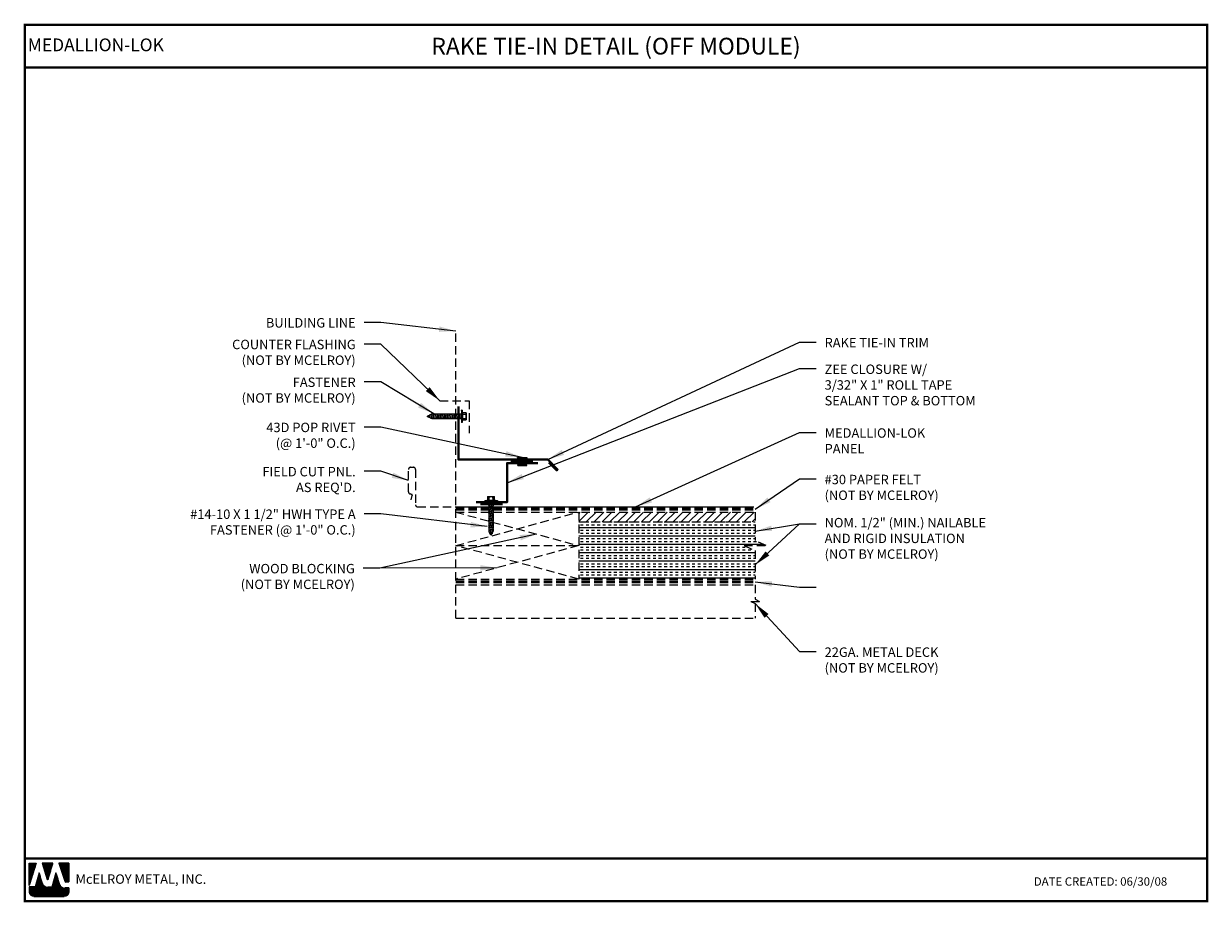
# Model space of a CAD drawing. Extents: x -0.2 to 52.9, y 2 to 41.3.
import ezdxf
from ezdxf.enums import TextEntityAlignment as Align

# ---------------------------------------------------------------- set-up
doc = ezdxf.new("R2010")
doc.units = 0
doc.header["$LTSCALE"] = 1.5
doc.header["$MEASUREMENT"] = 0
doc.linetypes.add('HIDDEN', pattern=[0.375, 0.25, -0.125])
for name, color, linetype in [('ACCESSORIES', 30, 'CONTINUOUS'), ('DIM', 2, 'CONTINUOUS'), ('FASTENER', 1, 'CONTINUOUS'), ('NOTBYMCELROY', 8, 'HIDDEN'), ('SHEETING', 5, 'CONTINUOUS'), ('TEXT NOT BY MCELROY', 1, 'CONTINUOUS'), ('TRIM', 3, 'CONTINUOUS'), ('WEB BOR', 6, 'CONTINUOUS')]:
    doc.layers.add(name, color=color, linetype=linetype)
doc.styles.add('KEENAN', font='ARIBLK.TTF')
doc.styles.add('ROMANT', font='ROMANT')
doc.styles.get("Standard").update_dxf_attribs({"font": 'romans'})
doc.dimstyles.new('MCELROY1$7', dxfattribs={"dimtxt": 0.0938, "dimasz": 0.125, "dimexe": 0.0625, "dimexo": 0.0625, "dimgap": 0.0625, "dimtad": 0, "dimtih": 1, "dimtoh": 1, "dimdec": 0, "dimzin": 3, "dimdsep": 46, "dimlunit": 4, "dimtxsty": 'Standard', "dimcen": 0, "dimclrd": 2, "dimclre": 2, "dimclrt": 1, "dimadec": 0, "dimazin": 0, "dimtfac": 1, "dimtdec": 0, "dimtofl": 0, "dimtmove": 0, "dimatfit": 3, "dimfxl": 1, "dimfrac": 2, "dimtolj": 1, "dimtzin": 0, "dimarcsym": 0})

# ---------------------------------------------------------------- blocks, each defined once
blk = doc.blocks.new('14-10 x 1.5 inch Type A w-o-wshr')
at = {"layer": 'FASTENER', "linetype": 'Continuous'}
for p, q in [((-0.234, 0.156), (-0.078, 0.156)), ((-0.234, 0.156), (-0.234, -0.156)), ((-0.078, 0.094), (-0.225, 0.082)), ((-0.224, 0.104), (-0.224, 0.082)), ((-0.078, 0.094), (-0.224, 0.101)), ((-0.078, 0.188), (-0.078, 0.156)), ((-0.062, 0.188), (-0.078, 0.188)), ((-0.078, 0.156), (-0.078, -0.156)), ((-0.062, 0.281), (-0.062, -0.281)), ((-0.062, 0.281), (-0.031, 0.281)), ((-0.031, 0.281), (-0.031, 0)), ((-0.031, 0.255), (-0.031, 0.258)), ((-0.031, 0.242), (-0.031, 0.256)), ((-0.031, 0.242), (-0.031, 0.242)), ((-0.031, 0.098), (0.031, 0.098)), ((-0.031, 0.064), (0, -0.098)), ((-0.031, 0.04), (-0.001, -0.117)), ((-0.01, -0.098), (-0.031, 0.013)), ((-0.031, 0), (-0.031, -0.281)), ((-0.031, 0), (-0.031, 0)), ((-0.031, 0), (-0.031, 0)), ((0.032, 0.117), (0.031, 0.098)), ((0.068, -0.098), (0.031, 0.098)), ((0.032, 0.117), (0.04, 0.098)), ((0.032, 0.117), (0.077, -0.117)), ((0.04, 0.098), (0.078, -0.098)), ((0.04, 0.098), (0.109, 0.098)), ((0.11, 0.117), (0.109, 0.098)), ((0.146, -0.098), (0.109, 0.098)), ((0.11, 0.117), (0.118, 0.098)), ((0.11, 0.117), (0.155, -0.117)), ((0.118, 0.098), (0.156, -0.098)), ((0.118, 0.098), (0.187, 0.098)), ((0.188, 0.117), (0.187, 0.098)), ((0.224, -0.098), (0.187, 0.098)), ((0.188, 0.117), (0.197, 0.098)), ((0.188, 0.117), (0.233, -0.117)), ((0.197, 0.098), (0.234, -0.098)), ((0.197, 0.098), (0.265, 0.098)), ((0.266, 0.117), (0.265, 0.098)), ((0.302, -0.098), (0.265, 0.098)), ((0.266, 0.117), (0.312, -0.117)), ((0.266, 0.117), (0.275, 0.098)), ((0.275, 0.098), (0.313, -0.098)), ((0.275, 0.098), (0.343, 0.098)), ((0.345, 0.117), (0.343, 0.098)), ((0.38, -0.098), (0.343, 0.098)), ((0.345, 0.117), (0.39, -0.117)), ((0.345, 0.117), (0.353, 0.098)), ((0.353, 0.098), (0.391, -0.098)), ((0.353, 0.098), (0.421, 0.098)), ((0.423, 0.117), (0.421, 0.098)), ((0.458, -0.098), (0.421, 0.098)), ((0.423, 0.117), (0.468, -0.117)), ((0.423, 0.117), (0.431, 0.098)), ((0.431, 0.098), (0.469, -0.098)), ((0.431, 0.098), (0.499, 0.098)), ((0.501, 0.117), (0.499, 0.098)), ((0.537, -0.098), (0.499, 0.098)), ((0.501, 0.117), (0.546, -0.117)), ((0.501, 0.117), (0.509, 0.098)), ((0.509, 0.098), (0.547, -0.098)), ((0.509, 0.098), (0.578, 0.098)), ((0.579, 0.117), (0.578, 0.098)), ((0.615, -0.098), (0.578, 0.098)), ((0.579, 0.117), (0.624, -0.117)), ((0.579, 0.117), (0.587, 0.098)), ((0.587, 0.098), (0.625, -0.098)), ((0.587, 0.098), (0.656, 0.098)), ((0.657, 0.117), (0.656, 0.098)), ((0.693, -0.098), (0.656, 0.098)), ((0.657, 0.117), (0.665, 0.098)), ((0.657, 0.117), (0.702, -0.117)), ((0.665, 0.098), (0.703, -0.098)), ((0.665, 0.098), (0.734, 0.098)), ((0.735, 0.117), (0.734, 0.098)), ((0.771, -0.098), (0.734, 0.098)), ((0.735, 0.117), (0.743, 0.098)), ((0.735, 0.117), (0.78, -0.117)), ((0.743, 0.098), (0.781, -0.098)), ((0.743, 0.098), (0.812, 0.098)), ((0.813, 0.117), (0.812, 0.098)), ((0.849, -0.098), (0.812, 0.098)), ((0.813, 0.117), (0.822, 0.098)), ((0.813, 0.117), (0.858, -0.117)), ((0.822, 0.098), (0.859, -0.098)), ((0.822, 0.098), (0.89, 0.098)), ((0.891, 0.117), (0.89, 0.098)), ((0.927, -0.098), (0.89, 0.098)), ((0.891, 0.117), (0.937, -0.117)), ((0.891, 0.117), (0.9, 0.098)), ((0.9, 0.098), (0.938, -0.098)), ((0.9, 0.098), (0.968, 0.098)), ((0.97, 0.117), (0.968, 0.098)), ((1.005, -0.098), (0.968, 0.098)), ((0.97, 0.117), (1.015, -0.117)), ((0.97, 0.117), (0.978, 0.098)), ((0.978, 0.098), (1.016, -0.098)), ((0.978, 0.098), (1.046, 0.098)), ((1.048, 0.117), (1.046, 0.098)), ((1.083, -0.098), (1.046, 0.098)), ((1.048, 0.117), (1.056, 0.098)), ((1.048, 0.117), (1.093, -0.117)), ((1.056, 0.098), (1.094, -0.098)), ((1.056, 0.098), (1.124, 0.098)), ((1.126, 0.117), (1.124, 0.098)), ((1.162, -0.098), (1.124, 0.098)), ((1.126, 0.117), (1.134, 0.098)), ((1.126, 0.117), (1.171, -0.117)), ((1.134, 0.098), (1.172, -0.098)), ((1.134, 0.098), (1.203, 0.098)), ((1.204, 0.117), (1.203, 0.098)), ((1.24, -0.098), (1.203, 0.098)), ((1.204, 0.117), (1.212, 0.098)), ((1.204, 0.117), (1.249, -0.117)), ((1.212, 0.098), (1.25, -0.098)), ((1.212, 0.098), (1.282, 0.098)), ((1.284, 0.117), (1.282, 0.098)), ((1.318, -0.089), (1.282, 0.098)), ((1.284, 0.117), (1.292, 0.098)), ((1.284, 0.117), (1.327, -0.108)), ((1.292, 0.098), (1.328, -0.089)), ((1.292, 0.098), (1.331, 0.098)), ((1.364, 0.078), (1.331, 0.098)), ((1.366, 0.098), (1.364, 0.078)), ((1.389, -0.051), (1.364, 0.078)), ((1.366, 0.098), (1.375, 0.072)), ((1.366, 0.098), (1.398, -0.071)), ((1.375, 0.072), (1.399, -0.051)), ((1.452, 0.028), (1.375, 0.072)), ((1.453, 0.047), (1.452, 0.028)), ((1.461, -0.018), (1.452, 0.028)), ((1.453, 0.047), (1.463, 0.021)), ((1.453, 0.047), (1.47, -0.038)), ((1.5, 0), (1.463, 0.021)), ((1.463, 0.021), (1.471, -0.018)), ((1.47, -0.014), (1.5, 0)), ((-0.078, -0.156), (-0.234, -0.156)), ((-0.225, -0.082), (-0.225, -0.101)), ((-0.078, -0.094), (-0.225, -0.082)), ((-0.078, -0.094), (-0.224, -0.101)), ((-0.078, -0.156), (-0.078, -0.188)), ((-0.078, -0.188), (-0.062, -0.188)), ((-0.062, -0.281), (-0.031, -0.281)), ((-0.01, -0.098), (-0.031, -0.098)), ((-0.001, -0.117), (-0.01, -0.098)), ((-0.001, -0.117), (0, -0.098)), ((0.068, -0.098), (0, -0.098)), ((0.077, -0.117), (0.068, -0.098)), ((0.077, -0.117), (0.078, -0.098)), ((0.146, -0.098), (0.078, -0.098)), ((0.155, -0.117), (0.146, -0.098)), ((0.155, -0.117), (0.156, -0.098)), ((0.224, -0.098), (0.156, -0.098)), ((0.233, -0.117), (0.224, -0.098)), ((0.233, -0.117), (0.234, -0.098)), ((0.302, -0.098), (0.234, -0.098)), ((0.312, -0.117), (0.302, -0.098)), ((0.312, -0.117), (0.313, -0.098)), ((0.38, -0.098), (0.313, -0.098)), ((0.39, -0.117), (0.38, -0.098)), ((0.39, -0.117), (0.391, -0.098)), ((0.458, -0.098), (0.391, -0.098)), ((0.468, -0.117), (0.458, -0.098)), ((0.468, -0.117), (0.469, -0.098)), ((0.537, -0.098), (0.469, -0.098)), ((0.546, -0.117), (0.537, -0.098)), ((0.546, -0.117), (0.547, -0.098)), ((0.615, -0.098), (0.547, -0.098)), ((0.624, -0.117), (0.615, -0.098)), ((0.624, -0.117), (0.625, -0.098)), ((0.693, -0.098), (0.625, -0.098)), ((0.702, -0.117), (0.693, -0.098)), ((0.702, -0.117), (0.703, -0.098)), ((0.771, -0.098), (0.703, -0.098)), ((0.78, -0.117), (0.771, -0.098)), ((0.78, -0.117), (0.781, -0.098)), ((0.849, -0.098), (0.781, -0.098)), ((0.858, -0.117), (0.849, -0.098)), ((0.858, -0.117), (0.859, -0.098)), ((0.927, -0.098), (0.859, -0.098)), ((0.937, -0.117), (0.927, -0.098)), ((0.937, -0.117), (0.938, -0.098)), ((1.005, -0.098), (0.938, -0.098)), ((1.015, -0.117), (1.005, -0.098)), ((1.015, -0.117), (1.016, -0.098)), ((1.083, -0.098), (1.016, -0.098)), ((1.093, -0.117), (1.083, -0.098)), ((1.093, -0.117), (1.094, -0.098)), ((1.162, -0.098), (1.094, -0.098)), ((1.171, -0.117), (1.162, -0.098)), ((1.171, -0.117), (1.172, -0.098)), ((1.24, -0.098), (1.172, -0.098)), ((1.249, -0.117), (1.24, -0.098)), ((1.249, -0.117), (1.25, -0.098)), ((1.288, -0.098), (1.25, -0.098)), ((1.288, -0.098), (1.317, -0.084)), ((1.327, -0.108), (1.318, -0.089)), ((1.327, -0.08), (1.389, -0.051)), ((1.327, -0.108), (1.328, -0.089)), ((1.398, -0.071), (1.389, -0.051)), ((1.398, -0.047), (1.461, -0.018)), ((1.398, -0.071), (1.399, -0.051)), ((1.47, -0.038), (1.461, -0.018)), ((1.47, -0.038), (1.471, -0.018))]:
    blk.add_line(p, q, dxfattribs=at)
for centre, radius, start, end in [((0.214, 0.191), 0.447, 184.6554, 192.5857), ((0.204, 0), 0.436, 167.5955, 192.3683), ((0.214, -0.191), 0.447, 167.4143, 175.3446)]:
    blk.add_arc(centre, radius, start, end, dxfattribs=at)

msp = doc.modelspace()

# ---------------------------------------------------------------- hatches: boundary and pattern name
at = {"layer": 'NOTBYMCELROY', "linetype": 'HIDDEN'}
h = msp.add_hatch(dxfattribs=at)
h.set_pattern_fill('ANSI31', color=256, scale=2, style=0)
h.paths.add_polyline_path([(32.57, 19.001), (32.57, 19.439), (24.67, 19.439), (24.67, 19.001)])
h = msp.add_hatch(dxfattribs=at)
h.set_pattern_fill('INSUL', color=256, style=0)
h.paths.add_polyline_path([(24.67, 19.001), (24.67, 16.439), (32.57, 16.439), (32.57, 17.717), (32.08, 17.939), (33.06, 17.939), (32.57, 18.16), (32.57, 19.001)])

# ---------------------------------------------------------------- linework, layer by layer
at = {"layer": 'ACCESSORIES', "const_width": 0.0938}
for points in [[(21.63, 21.707), (22.63, 21.707)], [(20.265, 19.788), (21.265, 19.788)]]:
    msp.add_lwpolyline(points, dxfattribs=at)
at = {"layer": 'FASTENER'}
for p, q in [((22.104, 21.86), (22.104, 21.559)), ((22.188, 21.559), (22.188, 21.86))]:
    msp.add_line(p, q, dxfattribs=at)
at = {"layer": 'FASTENER', "linetype": 'Continuous'}
for points in [[(21.939, 21.878, -0.418246), (21.947, 21.887), (22.345, 21.887, -0.418246), (22.354, 21.878), (22.354, 21.868, -0.414214), (22.345, 21.86), (21.947, 21.86, -0.414214), (21.939, 21.868)], [(21.939, 21.54, 0.418246), (21.947, 21.531), (22.345, 21.531, 0.418246), (22.354, 21.54), (22.354, 21.55, 0.414214), (22.345, 21.559), (21.947, 21.559, 0.414214), (21.939, 21.55)]]:
    msp.add_lwpolyline(points, format="xyb", close=True, dxfattribs=at)
at = {"layer": 'NOTBYMCELROY', "linetype": 'HIDDEN'}
for p, q in [((19.17, 14.689), (19.17, 27.546)), ((18.455, 24.425), (19.761, 24.425)), ((19.761, 24.425), (19.761, 22.968)), ((19.17, 19.439), (24.67, 17.939)), ((19.17, 17.939), (24.67, 19.439)), ((19.17, 19.439), (32.57, 19.439)), ((24.67, 19.439), (24.67, 16.439)), ((32.57, 19.439), (32.57, 18.16)), ((24.67, 19.001), (32.57, 19.001)), ((33.06, 17.939), (32.57, 18.16)), ((24.67, 17.939), (19.17, 16.439)), ((24.67, 16.439), (19.17, 17.939)), ((19.17, 17.939), (24.67, 17.939)), ((32.08, 17.939), (32.57, 17.717)), ((32.08, 17.939), (33.06, 17.939)), ((32.57, 17.717), (32.57, 16.439)), ((19.17, 16.439), (32.57, 16.439)), ((19.17, 16.189), (32.57, 16.189)), ((32.57, 16.189), (32.57, 15.536)), ((32.38, 15.439), (32.759, 15.439)), ((32.38, 15.439), (32.57, 15.341)), ((32.57, 15.536), (32.759, 15.439)), ((32.57, 15.341), (32.57, 14.689)), ((19.17, 14.689), (32.57, 14.689))]:
    msp.add_line(p, q, dxfattribs=at)
at = {"layer": 'NOTBYMCELROY', "linetype": 'HIDDEN', "lineweight": 50}
for p, q in [((19.17, 19.564), (32.57, 19.564)), ((19.17, 16.314), (32.57, 16.314))]:
    msp.add_line(p, q, dxfattribs=at)
at = {"layer": 'SHEETING'}
msp.add_lwpolyline([(19.465, 19.677), (32.517, 19.677)], dxfattribs=at)
at = {"layer": 'TRIM', "lineweight": 40}
for points in [[(19.287, 24.169), (19.287, 21.794), (23.287, 21.794), (23.729, 21.352), (23.685, 21.308), (23.331, 21.661)], [(22.839, 21.632), (21.464, 21.632), (21.464, 19.882), (20.089, 19.882)]]:
    msp.add_lwpolyline(points, dxfattribs=at)
at = {"layer": 'TRIM', "linetype": 'HIDDEN'}
msp.add_lwpolyline([(17.176, 19.993), (17.224, 20.176, 0.414214), (17.191, 20.233), (17.124, 20.251, -0.340449), (17.054, 20.342), (17.054, 21.353, -0.414214), (17.148, 21.447), (17.272, 21.447, -0.414214), (17.366, 21.353), (17.366, 19.771, 0.414214), (17.46, 19.677), (19.465, 19.677)], format="xyb", dxfattribs=at)
at = {"layer": 'WEB BOR', "color": 5, "linetype": 'Continuous'}
for p, q in [((0.073, 3.722), (0.389, 3.722)), ((0.074, 2.721), (0.074, 3.722)), ((0.39, 3.721), (0.074, 2.721)), ((1.131, 3.722), (0.652, 3.722)), ((0.653, 3.722), (0.882, 2.994)), ((0.923, 2.995), (1.132, 3.722)), ((1.851, 3.722), (1.396, 3.722)), ((1.397, 3.722), (1.671, 2.911)), ((1.852, 2.875), (1.852, 3.721)), ((1.722, 2.875), (1.852, 2.875))]:
    msp.add_line(p, q, dxfattribs=at)
at = {"layer": 'WEB BOR', "color": 5}
for p, q in [((0.081, 3.722), (0.081, 2.744)), ((0.088, 3.722), (0.088, 2.766)), ((0.101, 3.722), (0.101, 2.807)), ((0.114, 3.722), (0.114, 2.848)), ((0.127, 3.722), (0.127, 2.889)), ((0.14, 3.722), (0.14, 2.93)), ((0.153, 3.722), (0.153, 2.971)), ((0.166, 3.722), (0.166, 3.012)), ((0.179, 3.722), (0.179, 3.053)), ((0.192, 3.722), (0.192, 3.094)), ((0.205, 3.722), (0.205, 3.135)), ((0.218, 3.722), (0.218, 3.176)), ((0.231, 3.722), (0.231, 3.217)), ((0.244, 3.722), (0.244, 3.258)), ((0.257, 3.722), (0.257, 3.299)), ((0.27, 3.722), (0.27, 3.34)), ((0.283, 3.722), (0.283, 3.381)), ((0.296, 3.722), (0.296, 3.422)), ((0.309, 3.722), (0.309, 3.463)), ((0.322, 3.722), (0.322, 3.504)), ((0.335, 3.722), (0.335, 3.545)), ((0.348, 3.722), (0.348, 3.586)), ((0.361, 3.722), (0.361, 3.627)), ((0.373, 3.722), (0.373, 3.669)), ((0.671, 3.722), (0.671, 3.66)), ((0.685, 3.722), (0.685, 3.619)), ((0.698, 3.722), (0.698, 3.578)), ((0.711, 3.722), (0.711, 3.537)), ((0.724, 3.722), (0.724, 3.496)), ((0.737, 3.722), (0.737, 3.455)), ((0.75, 3.722), (0.75, 3.414)), ((0.763, 3.722), (0.763, 3.373)), ((0.776, 3.722), (0.776, 3.332)), ((0.789, 3.722), (0.789, 3.291)), ((0.802, 3.722), (0.802, 3.25)), ((0.815, 3.722), (0.815, 3.209)), ((0.828, 3.722), (0.828, 3.168)), ((0.841, 3.722), (0.841, 3.126)), ((0.854, 3.722), (0.854, 3.085)), ((0.867, 3.722), (0.867, 3.044)), ((0.879, 3.722), (0.879, 3.003)), ((0.892, 3.722), (0.892, 2.982)), ((0.892, 3.722), (0.892, 2.982)), ((0.905, 3.722), (0.905, 2.98)), ((0.918, 3.722), (0.918, 2.987)), ((0.931, 3.722), (0.931, 3.024)), ((0.944, 3.722), (0.944, 3.069)), ((0.957, 3.722), (0.957, 3.114)), ((0.97, 3.722), (0.97, 3.159)), ((0.983, 3.722), (0.983, 3.204)), ((0.996, 3.722), (0.996, 3.249)), ((1.009, 3.722), (1.009, 3.294)), ((1.022, 3.722), (1.022, 3.339)), ((1.035, 3.722), (1.035, 3.384)), ((1.048, 3.722), (1.048, 3.429)), ((1.061, 3.722), (1.061, 3.474)), ((1.074, 3.722), (1.074, 3.52)), ((1.087, 3.722), (1.087, 3.565)), ((1.1, 3.722), (1.1, 3.61)), ((1.112, 3.722), (1.112, 3.655)), ((1.409, 3.722), (1.409, 3.684)), ((1.423, 3.722), (1.423, 3.645)), ((1.436, 3.722), (1.436, 3.607)), ((1.449, 3.722), (1.449, 3.568)), ((1.462, 3.722), (1.462, 3.53)), ((1.475, 3.722), (1.475, 3.492)), ((1.488, 3.722), (1.488, 3.453)), ((1.501, 3.722), (1.501, 3.415)), ((1.514, 3.722), (1.514, 3.377)), ((1.527, 3.722), (1.527, 3.338)), ((1.54, 3.722), (1.54, 3.3)), ((1.553, 3.722), (1.553, 3.261)), ((1.566, 3.722), (1.566, 3.223)), ((1.579, 3.722), (1.579, 3.185)), ((1.592, 3.722), (1.592, 3.146)), ((1.604, 3.722), (1.604, 3.108)), ((1.617, 3.722), (1.617, 3.07)), ((1.63, 3.722), (1.63, 3.031)), ((1.643, 3.722), (1.643, 2.993)), ((1.656, 3.722), (1.656, 2.954)), ((1.669, 3.722), (1.669, 2.916)), ((1.682, 3.722), (1.682, 2.892)), ((1.695, 3.722), (1.695, 2.882)), ((1.708, 3.722), (1.708, 2.876)), ((1.721, 3.722), (1.721, 2.875)), ((1.734, 3.722), (1.734, 2.875)), ((1.747, 3.722), (1.747, 2.875)), ((1.76, 3.722), (1.76, 2.875)), ((1.773, 3.722), (1.773, 2.875)), ((1.786, 3.722), (1.786, 2.875)), ((1.799, 3.722), (1.799, 2.875)), ((1.812, 3.722), (1.812, 2.875)), ((1.825, 3.722), (1.825, 2.875)), ((1.838, 3.722), (1.838, 2.875)), ((1.851, 3.722), (1.851, 2.875))]:
    msp.add_line(p, q, dxfattribs=at)
at = {"layer": 'WEB BOR', "color": 9, "linetype": 'Continuous'}
for p, q in [((0.523, 3.279), (0.339, 2.653)), ((0.637, 2.884), (0.523, 3.279)), ((1.272, 3.29), (1.092, 2.649)), ((1.383, 2.926), (1.272, 3.29)), ((0.339, 2.653), (0.074, 2.653)), ((0.074, 2.653), (0.074, 2.434)), ((0.647, 2.849), (0.637, 2.884)), ((1.425, 2.79), (1.383, 2.926)), ((0.287, 2.221), (1.639, 2.221)), ((1.092, 2.649), (0.913, 2.649)), ((1.852, 2.608), (1.669, 2.608)), ((1.852, 2.434), (1.852, 2.608))]:
    msp.add_line(p, q, dxfattribs=at)
at = {"layer": 'WEB BOR', "color": 9}
for p, q in [((0.495, 3.182), (0.495, 2.221)), ((0.507, 3.226), (0.507, 2.221)), ((0.52, 3.27), (0.52, 2.221)), ((0.533, 3.243), (0.533, 2.221)), ((0.546, 3.198), (0.546, 2.221)), ((1.246, 3.199), (1.246, 2.221)), ((1.259, 3.245), (1.259, 2.221)), ((1.272, 3.289), (1.272, 2.221)), ((1.285, 3.246), (1.285, 2.221)), ((1.298, 3.204), (1.298, 2.221)), ((0.08, 2.653), (0.08, 2.386)), ((0.093, 2.653), (0.093, 2.347)), ((0.106, 2.653), (0.106, 2.323)), ((0.119, 2.653), (0.119, 2.304)), ((0.132, 2.653), (0.132, 2.289)), ((0.145, 2.653), (0.145, 2.276)), ((0.157, 2.653), (0.157, 2.265)), ((0.17, 2.653), (0.17, 2.256)), ((0.183, 2.653), (0.183, 2.248)), ((0.196, 2.653), (0.196, 2.242)), ((0.209, 2.653), (0.209, 2.236)), ((0.222, 2.653), (0.222, 2.231)), ((0.235, 2.653), (0.235, 2.228)), ((0.248, 2.653), (0.248, 2.225)), ((0.261, 2.653), (0.261, 2.223)), ((0.274, 2.653), (0.274, 2.221)), ((0.287, 2.653), (0.287, 2.221)), ((0.3, 2.653), (0.3, 2.221)), ((0.313, 2.653), (0.313, 2.221)), ((0.326, 2.653), (0.326, 2.221)), ((0.339, 2.653), (0.339, 2.221)), ((0.352, 2.696), (0.352, 2.221)), ((0.365, 2.74), (0.365, 2.221)), ((0.378, 2.784), (0.378, 2.221)), ((0.391, 2.828), (0.391, 2.221)), ((0.404, 2.872), (0.404, 2.221)), ((0.417, 2.917), (0.417, 2.221)), ((0.43, 2.961), (0.43, 2.221)), ((0.443, 3.005), (0.443, 2.221)), ((0.456, 3.049), (0.456, 2.221)), ((0.469, 3.093), (0.469, 2.221)), ((0.482, 3.134), (0.482, 2.221)), ((0.559, 3.153), (0.559, 2.221)), ((0.572, 3.108), (0.572, 2.221)), ((0.585, 3.063), (0.585, 2.221)), ((0.598, 3.018), (0.598, 2.221)), ((0.611, 2.973), (0.611, 2.221)), ((0.624, 2.928), (0.624, 2.221)), ((0.637, 2.883), (0.637, 2.221)), ((0.65, 2.839), (0.65, 2.221)), ((0.663, 2.806), (0.663, 2.221)), ((0.676, 2.782), (0.676, 2.221)), ((0.689, 2.763), (0.689, 2.221)), ((0.702, 2.746), (0.702, 2.221)), ((0.715, 2.732), (0.715, 2.221)), ((0.728, 2.72), (0.728, 2.221)), ((0.741, 2.709), (0.741, 2.221)), ((0.754, 2.699), (0.754, 2.221)), ((0.767, 2.691), (0.767, 2.221)), ((0.78, 2.683), (0.78, 2.221)), ((0.793, 2.676), (0.793, 2.221)), ((0.806, 2.67), (0.806, 2.221)), ((0.819, 2.665), (0.819, 2.221)), ((0.832, 2.661), (0.832, 2.221)), ((0.844, 2.657), (0.844, 2.221)), ((0.857, 2.654), (0.857, 2.221)), ((0.87, 2.652), (0.87, 2.221)), ((1.104, 2.689), (1.104, 2.221)), ((1.117, 2.736), (1.117, 2.221)), ((1.13, 2.782), (1.13, 2.221)), ((1.143, 2.828), (1.143, 2.221)), ((1.156, 2.875), (1.156, 2.221)), ((1.169, 2.921), (1.169, 2.221)), ((1.182, 2.967), (1.182, 2.221)), ((1.194, 3.013), (1.194, 2.221)), ((1.207, 3.06), (1.207, 2.221)), ((1.22, 3.106), (1.22, 2.221)), ((1.233, 3.152), (1.233, 2.221)), ((1.311, 3.162), (1.311, 2.221)), ((1.324, 3.119), (1.324, 2.221)), ((1.337, 3.077), (1.337, 2.221)), ((1.35, 3.035), (1.35, 2.221)), ((1.363, 2.992), (1.363, 2.221)), ((1.376, 2.95), (1.376, 2.221)), ((1.389, 2.908), (1.389, 2.221)), ((1.402, 2.865), (1.402, 2.221)), ((1.415, 2.822), (1.415, 2.221)), ((1.428, 2.78), (1.428, 2.221)), ((1.441, 2.749), (1.441, 2.221)), ((1.454, 2.727), (1.454, 2.221)), ((1.467, 2.708), (1.467, 2.221)), ((1.48, 2.693), (1.48, 2.221)), ((1.493, 2.679), (1.493, 2.221)), ((1.506, 2.668), (1.506, 2.221)), ((1.519, 2.658), (1.519, 2.221)), ((0.883, 2.65), (0.883, 2.221)), ((0.896, 2.649), (0.896, 2.221)), ((0.909, 2.649), (0.909, 2.221)), ((0.922, 2.649), (0.922, 2.221)), ((0.935, 2.649), (0.935, 2.221)), ((0.948, 2.649), (0.948, 2.221)), ((0.961, 2.649), (0.961, 2.221)), ((0.974, 2.649), (0.974, 2.221)), ((0.987, 2.649), (0.987, 2.221)), ((1, 2.649), (1, 2.221)), ((1.013, 2.649), (1.013, 2.221)), ((1.026, 2.649), (1.026, 2.221)), ((1.039, 2.649), (1.039, 2.221)), ((1.052, 2.649), (1.052, 2.221)), ((1.065, 2.649), (1.065, 2.221)), ((1.078, 2.649), (1.078, 2.221)), ((1.091, 2.649), (1.091, 2.221)), ((1.531, 2.649), (1.531, 2.221)), ((1.544, 2.641), (1.544, 2.221)), ((1.552, 2.637), (1.552, 2.221)), ((1.565, 2.631), (1.565, 2.221)), ((1.578, 2.625), (1.578, 2.221)), ((1.591, 2.621), (1.591, 2.221)), ((1.604, 2.617), (1.604, 2.221)), ((1.617, 2.614), (1.617, 2.221)), ((1.63, 2.612), (1.63, 2.221)), ((1.643, 2.61), (1.643, 2.221)), ((1.656, 2.609), (1.656, 2.221)), ((1.669, 2.608), (1.669, 2.224)), ((1.682, 2.608), (1.682, 2.226)), ((1.695, 2.608), (1.695, 2.229)), ((1.708, 2.608), (1.708, 2.233)), ((1.72, 2.608), (1.72, 2.238)), ((1.733, 2.608), (1.733, 2.244)), ((1.746, 2.608), (1.746, 2.251)), ((1.759, 2.608), (1.759, 2.259)), ((1.772, 2.608), (1.772, 2.269)), ((1.785, 2.608), (1.785, 2.28)), ((1.798, 2.608), (1.798, 2.293)), ((1.811, 2.608), (1.811, 2.309)), ((1.824, 2.608), (1.824, 2.33)), ((1.837, 2.608), (1.837, 2.357)), ((1.85, 2.608), (1.85, 2.408))]:
    msp.add_line(p, q, dxfattribs=at)
at = {"layer": 'WEB BOR', "const_width": 0.1}
for points in [[(-0.121, 2.015), (-0.121, 41.261), (52.803, 41.261), (52.803, 2.015), (-0.121, 2.015)], [(-0.121, 39.349), (52.803, 39.349)], [(52.803, 3.927), (-0.121, 3.927)]]:
    msp.add_lwpolyline(points, dxfattribs=at)
at = {"layer": 'WEB BOR', "color": 5, "linetype": 'Continuous'}
for centre, radius, start, end in [((0.903, 3.001), 0.0213, 197.5165, 343.9615), ((1.722, 2.928), 0.0533, 198.6615, 269.9951)]:
    msp.add_arc(centre, radius, start, end, dxfattribs=at)

# ---------------------------------------------------------------- block references
at = {"layer": 'FASTENER', "xscale": -1}
msp.add_blockref('14-10 x 1.5 inch Type A w-o-wshr', (19.393, 23.726), dxfattribs=at)
at = {"layer": 'FASTENER', "xscale": -1, "rotation": 90}
msp.add_blockref('14-10 x 1.5 inch Type A w-o-wshr', (20.752, 19.9), dxfattribs=at)

# ---------------------------------------------------------------- texts
at = {"layer": 'FASTENER', "color": 1, "char_height": 0.4221}
for s, insert, attachment_point in [('\\A1;BUILDING LINE', (14.688, 28.127), 3), ('\\A1;COUNTER FLASHING\\P(NOT BY MCELROY)', (14.688, 27.156), 3), ('\\A1;FASTENER\\P(NOT BY MCELROY)', (14.688, 25.465), 3), ('\\A1;#30 PAPER FELT\\P(NOT BY MCELROY)', (35.678, 21.109), 1), ('\\A1;WOOD BLOCKING\\P(NOT BY MCELROY)', (14.649, 17.119), 3), ('\\A1;22GA. METAL DECK\\P(NOT BY MCELROY)', (35.678, 13.378), 1)]:
    msp.add_mtext(s, dxfattribs=dict(at, insert=insert, attachment_point=attachment_point))
at = {"layer": 'FASTENER', "color": 3, "char_height": 0.4221}
for s, insert, attachment_point in [('\\A1;RAKE TIE-IN TRIM', (35.678, 27.237), 1), ('\\A1;ZEE CLOSURE W/\\P3/32" X 1" ROLL TAPE\\PSEALANT TOP & BOTTOM', (35.678, 26.047), 1), ('\\A1;43D POP RIVET\\P(@ 1\'-0" O.C.)', (14.688, 23.442), 3), ('\\A1;MEDALLION-LOK\\PPANEL', (35.678, 23.192), 1), ('\\A1;#14-10 X 1 1/2" HWH TYPE A\\PFASTENER (@ 1\'-0" O.C.)', (14.688, 19.557), 3)]:
    msp.add_mtext(s, dxfattribs=dict(at, insert=insert, attachment_point=attachment_point))
at = {"layer": 'FASTENER', "color": 2, "insert": (14.688, 21.461), "char_height": 0.4221, "attachment_point": 3, "style": 'KEENAN'}
msp.add_mtext("\\A1;FIELD CUT PNL.\\PAS REQ'D.", dxfattribs=at)
at = {"layer": 'TEXT NOT BY MCELROY', "color": 1, "insert": (35.678, 19.177), "char_height": 0.4221, "attachment_point": 1}
msp.add_mtext('\\A1;NOM. 1/2" (MIN.) NAILABLE\\PAND RIGID INSULATION\\P(NOT BY MCELROY)', dxfattribs=at)
at = {"layer": 'WEB BOR', "color": 9, "style": 'ROMANT'}
for s, height, p in [('%%UMEDALLION-LOK', 0.571, (0.011, 40.077)), ('McELROY METAL, INC.', 0.42188, (2.148, 2.793))]:
    msp.add_text(s, height=height, dxfattribs=at).set_placement(p)
at = {"layer": 'WEB BOR', "style": 'KEENAN'}
for s, height, p in [('RAKE TIE-IN DETAIL (OFF MODULE)', 0.75, (26.341, 40.305)), ('DATE CREATED: 06/30/08', 0.375, (48.028, 2.897))]:
    msp.add_text(s, height=height, dxfattribs=at).set_placement(p, align=Align.MIDDLE_CENTER)

# ---------------------------------------------------------------- leaders
at = {"layer": 'DIM', "annotation_type": 0, "has_hookline": 1}
for points, override, hookline_direction, text_width in [([(19.17, 27.546), (15.813, 27.933), (15.063, 27.933)], {"dimscale": 6, "dimtxsty": 'KEENAN', "dimtdec": 4}, 1, 4.442), ([(23.287, 21.794), (34.553, 27.054), (35.303, 27.054)], {"dimscale": 6, "dimtxsty": 'KEENAN', "dimtdec": 4}, 0, 5.648), ([(18.455, 24.425), (15.813, 26.963), (15.063, 26.963)], {"dimscale": 6, "dimtxsty": 'KEENAN', "dimtdec": 4}, 1, 6.11), ([(21.464, 20.757), (34.553, 25.864), (35.303, 25.864)], {"dimscale": 6, "dimtxsty": 'KEENAN', "dimtdec": 4}, 0, 7.879), ([(18.189, 23.843), (15.813, 25.271), (15.063, 25.271)], {"dimscale": 6, "dimtxsty": 'KEENAN', "dimtdec": 4}, 1, 6.09), ([(22.146, 21.887), (15.813, 23.248), (15.063, 23.248)], {"dimscale": 6, "dimtxsty": 'KEENAN', "dimtdec": 4}, 1, 4.924), ([(27.22, 19.677), (34.553, 23.009), (35.303, 23.009)], {"dimscale": 6, "dimtxsty": 'KEENAN', "dimtdec": 4}, 0, 4.965), ([(17.054, 20.847), (15.813, 21.267), (15.063, 21.267)], {"dimscale": 6, "dimtxsty": 'KEENAN', "dimtdec": 4}, 1, 5.097), ([(32.57, 19.564), (34.553, 20.926), (35.303, 20.926)], {"dimscale": 6, "dimtxsty": 'KEENAN', "dimtdec": 4}, 0, 6.09), ([(20.581, 18.788), (15.813, 19.364), (15.063, 19.364)], {"dimscale": 6, "dimtxsty": 'KEENAN', "dimtdec": 4}, 1, 10.552), ([(32.57, 17.078), (34.553, 18.917), (35.303, 18.917)], {"dimscale": 6, "dimtdec": 4}, 0, 8.904), ([(22.781, 18.454), (15.774, 16.925), (15.024, 16.925)], {"dimscale": 6, "dimtxsty": 'KEENAN', "dimtdec": 4}, 1, 6.09), ([(32.57, 16.314), (34.553, 16.072), (35.303, 16.072)], {"dimscale": 6, "dimtxsty": 'KEENAN', "dimtdec": 4}, 0, 6.09), ([(32.57, 15.341), (34.553, 13.195), (35.303, 13.195)], {"dimscale": 6, "dimtxsty": 'KEENAN', "dimtdec": 4}, 0, 6.09)]:
    msp.add_leader(points, dimstyle='MCELROY1$7', override=override, dxfattribs=dict(at, hookline_direction=hookline_direction, text_width=text_width))
at = {"layer": 'DIM'}
for points, override in [([(32.57, 18.587), (34.553, 18.917)], {"dimscale": 6, "dimtdec": 4}), ([(21.019, 16.943), (15.774, 16.925)], {"dimscale": 6, "dimtxsty": 'KEENAN', "dimtdec": 4})]:
    msp.add_leader(points, dimstyle='MCELROY1$7', override=override, dxfattribs=at)

doc.saveas('drawing.dxf')
